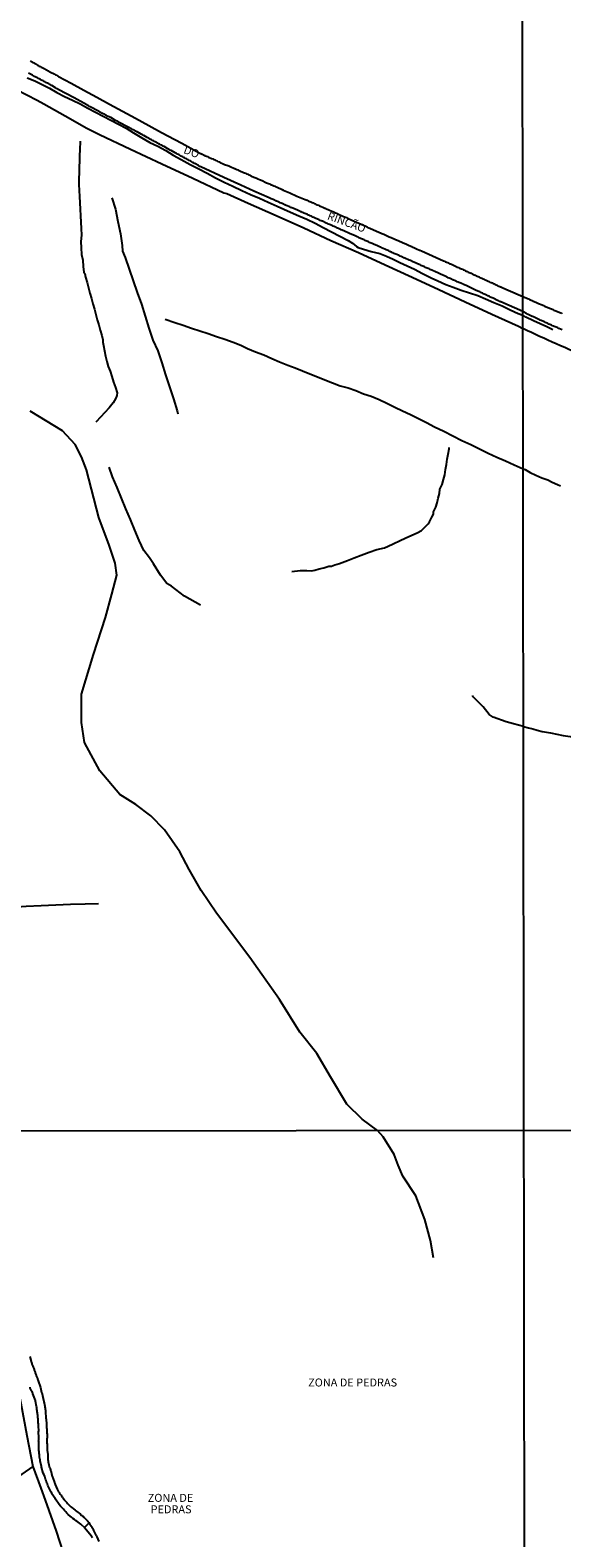
# Model space of a CAD drawing. Units: millimetres. Extents: x 185541 to 187954, y 1665972 to 1668746.
# Drawn here: x 185871 to 186038, y 1666399 to 1666871 of the extents above; entities that cross this region are included whole.
import ezdxf
from ezdxf.enums import TextEntityAlignment as Align

# ---------------------------------------------------------------- set-up
doc = ezdxf.new("R2010")
doc.units = ezdxf.units.MM
for name, color, linetype in [('V-LOTE', 10, 'Continuous'), ('V-NOME_DOS_LOGRADOUROS', 7, 'Continuous'), ('V-QUADRA', 6, 'Continuous'), ('V-REFERENCIA', 2, 'Continuous'), ('V-TALVEGUE', 7, 'Continuous'), ('V-TESTADA', 5, 'Continuous'), ('V-VALETA', 6, 'Continuous'), ('X-LIMITE_1000', 7, 'Continuous')]:
    doc.layers.add(name, color=color, linetype=linetype)
doc.styles.get("Standard").update_dxf_attribs({"font": 'txt.shx', "height": 5})

msp = doc.modelspace()

# ---------------------------------------------------------------- linework, layer by layer
at = {"layer": 'V-LOTE'}
for points in [[(185867.11, 1666852.16), (185873.59, 1666848.86), (185875.67, 1666847.7), (185883.98, 1666842.94), (185888.85, 1666840.12), (185893.06, 1666838.12), (185902.73, 1666833.49), (185912.48, 1666828.95), (185922.2, 1666824.41), (185931.87, 1666819.87), (185932.89, 1666819.65), (185939.51, 1666816.57), (185948.26, 1666812.78), (185956.87, 1666808.88), (185965.37, 1666804.95), (185973.98, 1666801.16), (185982.37, 1666797.31), (185990.73, 1666793.46), (185999.09, 1666789.64), (186007.37, 1666785.76), (186015.65, 1666781.91), (186024.01, 1666778.12), (186025.42, 1666777.44)], [(186042.27, 1666769.8), (186041.05, 1666770.32), (186039.8, 1666770.9), (186038.48, 1666771.46), (186037.16, 1666772.04), (186035.83, 1666772.62), (186034.5, 1666773.2), (186033.17, 1666773.78), (186031.89, 1666774.37), (186030.61, 1666774.96), (186029.34, 1666775.55), (186028.07, 1666776.14), (186026.8, 1666776.73), (186025.42, 1666777.44)], [(185856.51, 1666512.2), (185856.94, 1666509.16), (185858.12, 1666501.5), (185859.61, 1666491.62), (185861.18, 1666481.67), (185862.75, 1666471.72), (185864.48, 1666461.69), (185866.44, 1666451.58), (185868.4, 1666441.47), (185870.36, 1666431.36), (185872.21, 1666421.6), (185874.68, 1666414.9), (185876.1, 1666411.14), (185879.48, 1666401.42), (185882.66, 1666391.74), (185885.76, 1666382.1), (185887.06, 1666378.31)], [(185872.2, 1666421.67), (185866.33, 1666417.56), (185861.59, 1666414.13), (185856.93, 1666410.62), (185852.02, 1666407.05), (185847.6, 1666403.86), (185843.02, 1666400.59), (185838.44, 1666397.28), (185833.94, 1666393.95), (185829.36, 1666390.64), (185824.8, 1666387.31), (185820.2, 1666383.96), (185815.58, 1666380.59), (185810.96, 1666377.22), (185807.32, 1666374.6)]]:
    msp.add_lwpolyline(points, dxfattribs=at)
at = {"layer": 'V-QUADRA'}
for points in [[(185871.33, 1666861.08), (185871.68, 1666860.89), (185871.92, 1666860.75), (185872.24, 1666860.6), (185872.51, 1666860.45), (185872.83, 1666860.28), (185873.06, 1666860.13), (185873.32, 1666859.96), (185873.64, 1666859.79), (185873.95, 1666859.62), (185874.17, 1666859.47), (185874.5, 1666859.32), (185874.82, 1666859.13), (185875.1, 1666859.01), (185875.5, 1666858.81), (185876.65, 1666858.18), (185876.8, 1666858.12), (185877.05, 1666857.97), (185877.35, 1666857.82), (185877.73, 1666857.61), (185878.85, 1666857), (185878.96, 1666856.95), (185879.32, 1666856.78), (185879.66, 1666856.59), (185879.85, 1666856.48), (185879.89, 1666856.44), (185879.98, 1666856.44), (185880.17, 1666856.34), (185880.19, 1666856.26), (185884.16, 1666854.09), (185888.14, 1666851.92), (185892.18, 1666849.76), (185896.21, 1666847.59), (185900.24, 1666845.42), (185904.32, 1666843.19), (185908.48, 1666840.91), (185912.37, 1666838.75), (185916.55, 1666836.55), (185918.76, 1666835.34), (185923.46, 1666832.76), (185924.58, 1666832.18), (185924.73, 1666832.11), (185925.14, 1666831.9), (185925.41, 1666831.75), (185925.75, 1666831.58), (185925.79, 1666831.56), (185925.88, 1666831.52), (185926, 1666831.5), (185926.07, 1666831.48), (185926.15, 1666831.43), (185926.47, 1666831.3), (185926.81, 1666831.18), (185927.07, 1666831.03), (185927.36, 1666830.92), (185927.81, 1666830.73), (185928.09, 1666830.58), (185928.43, 1666830.46), (185928.8, 1666830.26), (185929.1, 1666830.12), (185929.4, 1666829.97), (185929.8, 1666829.8), (185930.08, 1666829.67), (185930.42, 1666829.52), (185930.72, 1666829.37), (185931.01, 1666829.25), (185931.48, 1666829.06), (185932.16, 1666828.74), (185933.11, 1666828.42), (185933.43, 1666828.27), (185933.9, 1666828.08), (185935.23, 1666827.47), (185935.34, 1666827.42), (185935.72, 1666827.25), (185936.02, 1666827.13), (185936.32, 1666826.98), (185936.61, 1666826.85), (185936.95, 1666826.72), (185937.33, 1666826.53), (185937.63, 1666826.38), (185938.03, 1666826.23), (185938.35, 1666826.09), (185938.65, 1666825.96), (185938.99, 1666825.79), (185939.39, 1666825.64), (185939.71, 1666825.49), (185940.01, 1666825.34), (185940.35, 1666825.2), (185940.81, 1666824.98), (185942.4, 1666824.29), (185942.55, 1666824.22), (185943.08, 1666823.99), (185943.36, 1666823.86), (185944.1, 1666823.54), (185944.23, 1666823.48), (185944.55, 1666823.33), (185944.84, 1666823.18), (185945.29, 1666822.99), (185945.56, 1666822.88), (185945.9, 1666822.74), (185946.2, 1666822.61), (185946.54, 1666822.46), (185946.84, 1666822.33), (185947.13, 1666822.2), (185947.54, 1666822.01), (185947.81, 1666821.91), (185948.15, 1666821.76), (185948.53, 1666821.61), (185948.83, 1666821.46), (185949.19, 1666821.34), (185949.47, 1666821.19), (185949.76, 1666821.06), (185950.1, 1666820.91), (185950.23, 1666820.87), (185950.29, 1666820.83), (185950.46, 1666820.76), (185950.47, 1666820.71), (185952.55, 1666819.83), (185954.75, 1666818.81), (185957.31, 1666817.75), (185957.61, 1666817.64), (185957.91, 1666817.52), (185958.22, 1666817.39), (185958.5, 1666817.24), (185958.8, 1666817.14), (185959.14, 1666816.99), (185959.54, 1666816.82), (185959.82, 1666816.69), (185960.11, 1666816.54), (185960.52, 1666816.37), (185960.79, 1666816.24), (185961.09, 1666816.14), (185961.49, 1666815.97), (185961.77, 1666815.82), (185962.07, 1666815.69), (185962.36, 1666815.57), (185962.83, 1666815.4), (185963.53, 1666815.06), (185963.64, 1666815.02), (185963.93, 1666814.87), (185964.21, 1666814.78), (185964.53, 1666814.61), (185964.95, 1666814.44), (185965.44, 1666814.19), (185965.63, 1666814.1), (185965.94, 1666813.97), (185966.22, 1666813.85), (185966.52, 1666813.74), (185966.82, 1666813.57), (185967.11, 1666813.45), (185967.41, 1666813.32), (185967.71, 1666813.19), (185968.01, 1666813.06), (185968.34, 1666812.89), (185968.64, 1666812.77), (185968.94, 1666812.64), (185969.34, 1666812.47), (185969.62, 1666812.34), (185969.91, 1666812.21), (185970.21, 1666812.09), (185970.53, 1666811.93), (185971.96, 1666811.32), (185976.32, 1666809.37), (185976.51, 1666809.29), (185976.74, 1666809.18), (185976.96, 1666809.05), (185977.27, 1666808.93), (185977.51, 1666808.8), (185977.72, 1666808.71), (185977.93, 1666808.63), (185978.23, 1666808.5), (185978.46, 1666808.4), (185978.7, 1666808.29), (185978.95, 1666808.18), (185979.2, 1666808.08), (185979.42, 1666807.95), (185979.67, 1666807.82), (185979.88, 1666807.74), (185980.14, 1666807.63), (185980.39, 1666807.51), (185980.6, 1666807.42), (185980.86, 1666807.31), (185981.11, 1666807.21), (185981.33, 1666807.1), (185981.58, 1666807.02), (185981.92, 1666806.87), (185983.17, 1666806.26), (185983.36, 1666806.21), (185983.62, 1666806.11), (185983.87, 1666806), (185984.21, 1666805.87), (185985.33, 1666805.37), (185985.4, 1666805.34), (185985.61, 1666805.26), (185985.86, 1666805.13), (185986.14, 1666805.02), (185986.37, 1666804.9), (185986.63, 1666804.79), (185986.84, 1666804.68), (185987.05, 1666804.6), (185987.31, 1666804.49), (185987.52, 1666804.41), (185987.73, 1666804.3), (185987.99, 1666804.22), (185988.26, 1666804.09), (185988.49, 1666803.96), (185988.75, 1666803.86), (185988.96, 1666803.75), (185989.17, 1666803.67), (185989.43, 1666803.57), (185989.64, 1666803.47), (185989.89, 1666803.34), (185990.15, 1666803.23), (185990.36, 1666803.15), (185990.63, 1666803.04), (185990.83, 1666802.93), (185991.04, 1666802.83), (185991.29, 1666802.72), (185991.55, 1666802.62), (185991.76, 1666802.51), (185992.12, 1666802.34), (185993.1, 1666801.92), (185993.2, 1666801.87), (185993.71, 1666801.67), (186000.59, 1666798.58), (186000.88, 1666798.45), (186001.17, 1666798.32), (186001.52, 1666798.17), (186001.93, 1666798.01), (186002.64, 1666797.67), (186002.75, 1666797.62), (186003.05, 1666797.52), (186003.49, 1666797.32), (186004.32, 1666796.95), (186004.57, 1666796.86), (186004.72, 1666796.65), (186004.95, 1666796.6), (186005.31, 1666796.48), (186005.59, 1666796.34), (186005.89, 1666796.19), (186006.18, 1666796.06), (186006.48, 1666795.94), (186006.78, 1666795.81), (186007.18, 1666795.62), (186007.42, 1666795.49), (186007.71, 1666795.36), (186008.01, 1666795.24), (186008.31, 1666795.09), (186008.6, 1666794.96), (186008.9, 1666794.83), (186009.2, 1666794.71), (186009.49, 1666794.56), (186009.79, 1666794.41), (186010.19, 1666794.22), (186010.47, 1666794.09), (186010.78, 1666793.94), (186011.11, 1666793.79), (186011.74, 1666793.6), (186011.97, 1666793.39), (186012.21, 1666793.28), (186012.51, 1666793.16), (186012.8, 1666793.03), (186013.14, 1666792.86), (186013.52, 1666792.68), (186013.95, 1666792.52), (186014.12, 1666792.46), (186014.56, 1666792.22), (186014.82, 1666792.09), (186015.09, 1666791.96), (186015.5, 1666791.79), (186015.77, 1666791.66), (186016.15, 1666791.49), (186016.41, 1666791.35), (186016.71, 1666791.22), (186017, 1666791.09), (186017.32, 1666790.96), (186017.55, 1666790.81), (186017.85, 1666790.71), (186018.15, 1666790.58), (186018.31, 1666790.5), (186018.44, 1666790.43), (186018.57, 1666790.41), (186018.69, 1666790.33), (186018.74, 1666790.31), (186018.87, 1666790.29), (186018.91, 1666790.24), (186018.95, 1666790.22), (186018.97, 1666790.18), (186019.08, 1666790.18), (186019.09, 1666790.14), (186020.76, 1666789.39), (186025.41, 1666787.41), (186025.82, 1666787.24), (186025.88, 1666787.23), (186025.94, 1666787.2), (186025.98, 1666787.18), (186026.02, 1666787.16), (186026.11, 1666787.12), (186026.37, 1666787.01), (186026.63, 1666786.88), (186026.88, 1666786.78), (186027.18, 1666786.65), (186027.44, 1666786.52), (186027.74, 1666786.37), (186027.99, 1666786.29), (186028.25, 1666786.2), (186028.5, 1666786.06), (186028.65, 1666785.98), (186029.44, 1666785.64), (186029.83, 1666785.49), (186030.08, 1666785.38), (186030.32, 1666785.28), (186031.45, 1666784.78), (186031.88, 1666784.61), (186032.18, 1666784.46), (186032.43, 1666784.35), (186032.69, 1666784.23), (186032.95, 1666784.12), (186033.2, 1666784.01), (186033.5, 1666783.88), (186033.76, 1666783.8), (186034.06, 1666783.65), (186034.31, 1666783.54), (186034.57, 1666783.43), (186034.82, 1666783.32), (186035.08, 1666783.19), (186035.38, 1666783.06), (186035.64, 1666782.98), (186035.94, 1666782.87), (186036.19, 1666782.76), (186036.45, 1666782.66), (186036.7, 1666782.53), (186036.96, 1666782.42), (186037.26, 1666782.29), (186037.52, 1666782.19), (186037.58, 1666782.15)], [(186037.71, 1666777.02), (186036.66, 1666777.44), (186036.36, 1666777.61), (186036.06, 1666777.72), (186035.76, 1666777.83), (186035.53, 1666777.91), (186035.17, 1666778.06), (186034.91, 1666778.16), (186034.65, 1666778.29), (186034.36, 1666778.42), (186034.1, 1666778.55), (186033.8, 1666778.69), (186033.54, 1666778.82), (186033.24, 1666778.94), (186032.99, 1666779.07), (186032.69, 1666779.2), (186032.43, 1666779.33), (186032.13, 1666779.46), (186031.88, 1666779.58), (186031.62, 1666779.69), (186031.32, 1666779.82), (186031.07, 1666779.93), (186030.77, 1666780.08), (186030.51, 1666780.19), (186030.21, 1666780.32), (186030.19, 1666780.32), (186029.36, 1666780.75), (186028.93, 1666780.94), (186028.68, 1666781.07), (186028.42, 1666781.15), (186028.31, 1666781.2), (186027.2, 1666781.73), (186026.8, 1666781.95), (186026.56, 1666782.08), (186026.24, 1666782.25), (186025.98, 1666782.38), (186025.42, 1666782.69), (186018.46, 1666785.78), (186018.44, 1666785.8), (186018.19, 1666785.88), (186017.89, 1666786.05), (186017.47, 1666786.22), (186016.05, 1666786.91), (186015.81, 1666787.02), (186015.52, 1666787.14), (186015.26, 1666787.27), (186014.97, 1666787.42), (186014.71, 1666787.53), (186014.41, 1666787.67), (186014.12, 1666787.82), (186013.86, 1666787.93), (186013.57, 1666788.08), (186013.31, 1666788.18), (186013.01, 1666788.31), (186012.72, 1666788.48), (186012.46, 1666788.59), (186012.17, 1666788.71), (186011.91, 1666788.84), (186011.66, 1666788.95), (186011.36, 1666789.07), (186011.11, 1666789.2), (186010.81, 1666789.35), (186010.55, 1666789.45), (186010.13, 1666789.67), (186008.67, 1666790.35), (186008.52, 1666790.43), (186008.26, 1666790.54), (186007.88, 1666790.73), (186006.59, 1666791.28), (186006.52, 1666791.32), (186006.27, 1666791.45), (186005.97, 1666791.58), (186005.68, 1666791.7), (186005.42, 1666791.81), (186005.12, 1666791.96), (186004.87, 1666792.06), (186004.57, 1666792.21), (186004.28, 1666792.34), (186004.02, 1666792.47), (186003.72, 1666792.57), (186003.47, 1666792.68), (186003.17, 1666792.85), (186002.88, 1666792.98), (186002.62, 1666793.08), (186002.32, 1666793.21), (186002.07, 1666793.31), (186001.77, 1666793.46), (186001.48, 1666793.59), (186001.05, 1666793.78), (185999.67, 1666794.42), (185999.4, 1666794.55), (185998.97, 1666794.74), (185997.9, 1666795.23), (185997.55, 1666795.33), (185997.45, 1666795.39), (185997.19, 1666795.54), (185996.89, 1666795.65), (185996.6, 1666795.8), (185996.34, 1666795.9), (185996.05, 1666796.05), (185995.79, 1666796.16), (185995.49, 1666796.28), (185995.2, 1666796.41), (185994.94, 1666796.52), (185994.65, 1666796.67), (185994.39, 1666796.77), (185994.09, 1666796.9), (185993.8, 1666797.03), (185993.54, 1666797.13), (185993.25, 1666797.28), (185992.99, 1666797.41), (185992.74, 1666797.54), (185992.44, 1666797.66), (185992.02, 1666797.81), (185990.83, 1666798.37), (185990.68, 1666798.43), (185990.49, 1666798.53), (185990.23, 1666798.64), (185989.83, 1666798.79), (185988.47, 1666799.43), (185988.45, 1666799.45), (185988.16, 1666799.57), (185987.9, 1666799.68), (185987.6, 1666799.81), (185987.35, 1666799.91), (185987.05, 1666800.04), (185986.76, 1666800.21), (185986.5, 1666800.31), (185986.2, 1666800.42), (185985.95, 1666800.55), (185985.7, 1666800.65), (185985.4, 1666800.78), (185985.14, 1666800.89), (185984.85, 1666801.04), (185984.59, 1666801.12), (185984.34, 1666801.27), (185984.04, 1666801.42), (185983.79, 1666801.54), (185983.49, 1666801.67), (185983.23, 1666801.78), (185982.98, 1666801.88), (185982.68, 1666802.03), (185982.26, 1666802.2), (185981.21, 1666802.69), (185981.01, 1666802.82), (185980.9, 1666802.84), (185980.6, 1666802.94), (185980.35, 1666803.05), (185979.93, 1666803.24), (185978.67, 1666803.8), (185978.53, 1666803.86), (185978.27, 1666803.96), (185977.97, 1666804.11), (185977.68, 1666804.24), (185977.42, 1666804.34), (185977.13, 1666804.47), (185976.87, 1666804.6), (185976.57, 1666804.73), (185976.28, 1666804.85), (185976.02, 1666804.96), (185975.73, 1666805.11), (185975.47, 1666805.24), (185975.22, 1666805.34), (185974.92, 1666805.47), (185974.67, 1666805.57), (185974.37, 1666805.7), (185974.11, 1666805.81), (185973.86, 1666805.94), (185973.6, 1666806.06), (185973.35, 1666806.17), (185972.93, 1666806.38), (185971.67, 1666806.94), (185971.44, 1666807.04), (185971.19, 1666807.14), (185970.8, 1666807.31), (185969.81, 1666807.74), (185969.66, 1666807.82), (185969.4, 1666807.95), (185969.15, 1666808.06), (185968.85, 1666808.18), (185968.56, 1666808.31), (185968.3, 1666808.44), (185968.01, 1666808.57), (185967.75, 1666808.69), (185967.45, 1666808.82), (185967.16, 1666808.95), (185966.9, 1666809.08), (185966.61, 1666809.2), (185966.35, 1666809.33), (185966.05, 1666809.46), (185965.76, 1666809.58), (185965.5, 1666809.71), (185965.21, 1666809.84), (185964.95, 1666809.97), (185964.65, 1666810.09), (185964.36, 1666810.22), (185963.93, 1666810.39), (185962.72, 1666810.99), (185962.62, 1666811.03), (185962.32, 1666811.13), (185962.07, 1666811.24), (185961.68, 1666811.41), (185960.47, 1666811.96), (185960.28, 1666812.05), (185960.03, 1666812.15), (185959.73, 1666812.26), (185959.44, 1666812.43), (185959.18, 1666812.53), (185958.88, 1666812.66), (185958.63, 1666812.81), (185958.38, 1666812.89), (185958.08, 1666813.06), (185957.82, 1666813.15), (185957.53, 1666813.3), (185957.27, 1666813.4), (185957.02, 1666813.53), (185956.72, 1666813.64), (185956.47, 1666813.74), (185956.17, 1666813.87), (185955.91, 1666813.95), (185955.66, 1666814.06), (185955.36, 1666814.23), (185954.94, 1666814.4), (185953.47, 1666815.06), (185953.45, 1666815.08), (185953.16, 1666815.18), (185952.9, 1666815.29), (185952.5, 1666815.46), (185951.44, 1666815.93), (185951.21, 1666816.03), (185950.95, 1666816.14), (185950.65, 1666816.27), (185950.36, 1666816.39), (185950.1, 1666816.5), (185949.81, 1666816.63), (185949.55, 1666816.75), (185949.25, 1666816.88), (185948.96, 1666817.01), (185948.7, 1666817.11), (185948.41, 1666817.26), (185948.15, 1666817.37), (185947.85, 1666817.5), (185947.56, 1666817.62), (185947.3, 1666817.73), (185947.01, 1666817.86), (185946.75, 1666817.98), (185946.45, 1666818.11), (185946.35, 1666818.15), (185946.3, 1666818.17), (185946.24, 1666818.2), (185946.13, 1666818.24), (185946.13, 1666818.28), (185941.3, 1666820.39), (185937.21, 1666822.19), (185931.87, 1666824.59), (185924.67, 1666828), (185924.44, 1666828.12), (185924.01, 1666828.36), (185922.85, 1666829.02), (185922.74, 1666829.06), (185922.44, 1666829.23), (185922.19, 1666829.37), (185921.89, 1666829.52), (185921.6, 1666829.69), (185921.34, 1666829.82), (185921.04, 1666829.99), (185920.79, 1666830.12), (185920.49, 1666830.29), (185920.2, 1666830.46), (185919.94, 1666830.58), (185919.64, 1666830.75), (185919.39, 1666830.88), (185919.09, 1666831.05), (185918.8, 1666831.22), (185918.54, 1666831.35), (185918.24, 1666831.52), (185917.99, 1666831.69), (185917.69, 1666831.81), (185917.4, 1666831.98), (185917.14, 1666832.11), (185916.71, 1666832.34), (185915.46, 1666833.07), (185915.15, 1666833.21), (185914.85, 1666833.38), (185914.42, 1666833.62), (185913.3, 1666834.28), (185913.2, 1666834.32), (185912.94, 1666834.44), (185912.64, 1666834.59), (185912.39, 1666834.74), (185912.14, 1666834.87), (185911.84, 1666835.04), (185911.58, 1666835.17), (185911.29, 1666835.33), (185911.03, 1666835.48), (185910.78, 1666835.63), (185910.48, 1666835.76), (185910.23, 1666835.93), (185909.93, 1666836.06), (185909.59, 1666836.25), (185909.27, 1666836.44), (185908.93, 1666836.61), (185908.59, 1666836.78), (185908.32, 1666836.95), (185907.89, 1666837.16), (185906.85, 1666837.76), (185906.75, 1666837.8), (185906.45, 1666837.96), (185906.03, 1666838.2), (185904.86, 1666838.86), (185904.71, 1666838.94), (185904.41, 1666839.11), (185904.12, 1666839.24), (185903.86, 1666839.41), (185903.57, 1666839.53), (185903.31, 1666839.68), (185903.06, 1666839.83), (185902.76, 1666840), (185902.51, 1666840.13), (185902.4, 1666840.17), (185902.33, 1666840.21), (185902.25, 1666840.26), (185902.19, 1666840.28), (185898.75, 1666842.08), (185898.73, 1666842.1), (185898, 1666842.47), (185896.54, 1666843.34), (185896.23, 1666843.48), (185896.01, 1666843.58), (185895.74, 1666843.71), (185895.48, 1666843.86), (185895.21, 1666844.01), (185894.95, 1666844.14), (185894.68, 1666844.29), (185894.45, 1666844.41), (185894.19, 1666844.54), (185893.94, 1666844.67), (185893.72, 1666844.79), (185893.44, 1666844.94), (185893.19, 1666845.09), (185893.09, 1666845.15), (185893.02, 1666845.18), (185892.94, 1666845.22), (185892.94, 1666845.27), (185889.93, 1666846.88), (185889.59, 1666847.04), (185889.35, 1666847.17), (185889.22, 1666847.28), (185889.14, 1666847.3), (185889.1, 1666847.32), (185889.08, 1666847.31), (185885.09, 1666849.5), (185880.17, 1666852.18), (185880.06, 1666852.24), (185879.85, 1666852.35), (185879.64, 1666852.47), (185879.28, 1666852.66), (185878.09, 1666853.35), (185877.94, 1666853.41), (185877.69, 1666853.58), (185877.43, 1666853.72), (185877.16, 1666853.87), (185876.97, 1666854), (185876.76, 1666854.09), (185876.46, 1666854.23), (185876.18, 1666854.38), (185875.9, 1666854.53), (185875.67, 1666854.66), (185875.42, 1666854.81), (185875.14, 1666854.93), (185874.89, 1666855.08), (185874.63, 1666855.23), (185874.42, 1666855.36), (185874.14, 1666855.46), (185873.89, 1666855.61), (185873.61, 1666855.76), (185873.34, 1666855.91), (185873.11, 1666856.04), (185872.89, 1666856.14), (185872.68, 1666856.25), (185872.43, 1666856.38), (185872.05, 1666856.59), (185870.88, 1666857.21)], [(185871.23, 1666456.09), (185871.68, 1666454.5), (185871.7, 1666454.39), (185871.78, 1666454.14), (185871.85, 1666453.89), (185871.93, 1666453.67), (185872.02, 1666453.42), (185872.08, 1666453.21), (185872.17, 1666452.99), (185872.29, 1666452.74), (185872.4, 1666452.49), (185872.46, 1666452.27), (185872.57, 1666452.02), (185872.65, 1666451.81), (185872.72, 1666451.59), (185872.8, 1666451.34), (185872.89, 1666451.13), (185872.95, 1666450.92), (185873.06, 1666450.66), (185873.1, 1666450.45), (185873.19, 1666450.24), (185873.27, 1666449.98), (185873.35, 1666449.77), (185873.44, 1666449.56), (185873.52, 1666449.35), (185873.61, 1666449.13), (185873.69, 1666448.92), (185873.76, 1666448.71), (185873.84, 1666448.45), (185873.99, 1666448.16), (185874.44, 1666446.69), (185874.48, 1666446.61), (185874.59, 1666446.33), (185874.95, 1666444.83), (185875.01, 1666444.59), (185875.09, 1666444.34), (185875.14, 1666444.13), (185875.22, 1666443.91), (185875.26, 1666443.66), (185875.35, 1666443.41), (185875.37, 1666443.19), (185875.43, 1666442.94), (185875.48, 1666442.73), (185875.52, 1666442.51), (185875.58, 1666442.26), (185875.63, 1666442.05), (185875.65, 1666441.84), (185875.71, 1666441.58), (185875.75, 1666441.33), (185875.82, 1666441.11), (185875.86, 1666440.86), (185875.9, 1666440.65), (185875.94, 1666440.44), (185875.99, 1666440.18), (185876.01, 1666439.93), (185876.03, 1666439.71), (185876.07, 1666439.46), (185876.11, 1666439.25), (185876.14, 1666439.03), (185876.14, 1666438.78), (185876.16, 1666438.48), (185876.26, 1666437.15), (185876.26, 1666436.96), (185876.28, 1666436.7), (185876.32, 1666436.4), (185876.43, 1666434.9), (185876.43, 1666434.83), (185876.45, 1666434.58), (185876.47, 1666434.37), (185876.49, 1666434.16), (185876.52, 1666433.9), (185876.52, 1666433.65), (185876.54, 1666433.43), (185876.54, 1666433.18), (185876.58, 1666432.97), (185876.58, 1666432.76), (185876.58, 1666432.5), (185876.62, 1666432.25), (185876.62, 1666432.03), (185876.64, 1666431.78), (185876.64, 1666431.57), (185876.64, 1666431.35), (185876.64, 1666431.1), (185876.64, 1666430.85), (185876.64, 1666430.63), (185876.62, 1666430.38), (185876.62, 1666430.17), (185876.62, 1666429.95), (185876.62, 1666429.7), (185876.62, 1666429.45), (185876.62, 1666429.23), (185876.62, 1666428.98), (185876.64, 1666428.64), (185876.65, 1666427.39), (185876.66, 1666427.28), (185876.66, 1666427.07), (185876.71, 1666426.73), (185876.9, 1666425.43), (185876.88, 1666425.33), (185876.88, 1666425.08), (185876.88, 1666424.82), (185876.85, 1666424.57), (185876.88, 1666424.35), (185876.88, 1666424.1), (185876.9, 1666423.89), (185876.92, 1666423.67), (185876.96, 1666423.42), (185877, 1666423.17), (185877, 1666422.95), (185877.05, 1666422.7), (185877.09, 1666422.49), (185877.15, 1666422.27), (185877.19, 1666422.02), (185877.22, 1666421.96), (185877.26, 1666421.83), (185877.3, 1666421.77), (185877.34, 1666421.55), (185877.45, 1666421.3), (185877.58, 1666421.09), (185877.64, 1666420.87), (185877.75, 1666420.62), (185877.77, 1666420.41), (185877.85, 1666420.2), (185877.91, 1666419.94), (185877.96, 1666419.73), (185878, 1666419.52), (185878.06, 1666419.26), (185878.13, 1666419.05), (185878.19, 1666418.84), (185878.25, 1666418.63), (185878.34, 1666418.35), (185878.43, 1666418.07), (185878.94, 1666416.65), (185878.98, 1666416.5), (185879.06, 1666416.29), (185879.15, 1666415.99), (185879.76, 1666414.61), (185879.87, 1666414.38), (185879.99, 1666414.17), (185880.12, 1666413.96), (185880.25, 1666413.75), (185880.38, 1666413.53), (185880.5, 1666413.32), (185880.72, 1666413.04), (185880.86, 1666412.85), (185881.01, 1666412.64), (185881.16, 1666412.43), (185881.35, 1666412.18), (185881.5, 1666411.96), (185881.65, 1666411.75), (185881.86, 1666411.47), (185882.01, 1666411.28), (185882.24, 1666411.01), (185882.44, 1666410.78), (185882.62, 1666410.56), (185882.79, 1666410.35), (185883.05, 1666410.07), (185883.3, 1666409.82), (185883.52, 1666409.59), (185883.73, 1666409.39), (185883.92, 1666409.2), (185884.11, 1666409.01), (185884.37, 1666408.8), (185885.45, 1666408), (185885.66, 1666407.8), (185885.98, 1666407.55), (185887.1, 1666406.72), (185887.12, 1666406.7), (185887.36, 1666406.47), (185887.61, 1666406.28), (185887.76, 1666406.15), (185888.02, 1666405.98), (185888.27, 1666405.75), (185888.46, 1666405.53), (185888.67, 1666405.32), (185888.86, 1666405.13), (185889.12, 1666404.86), (185889.29, 1666404.67), (185889.84, 1666403.99), (185888.37, 1666402.62), (185887.38, 1666403.46), (185887.19, 1666403.64), (185885.96, 1666404.56), (185885.77, 1666404.7), (185885.24, 1666405.04), (185884.73, 1666405.42), (185884.24, 1666405.83), (185883.84, 1666406.15), (185883.26, 1666406.68), (185882.86, 1666407.08), (185882.52, 1666407.47), (185882.12, 1666407.89), (185881.76, 1666408.27), (185881.25, 1666408.8), (185880.89, 1666409.21), (185880.46, 1666409.82), (185879.26, 1666411.39), (185879.13, 1666411.67), (185878.19, 1666413.09), (185878.11, 1666413.28), (185877.94, 1666413.66), (185877.7, 1666414.09), (185877.51, 1666414.47), (185877.3, 1666414.89), (185877.11, 1666415.27), (185876.94, 1666415.66), (185876.79, 1666416.08), (185876.62, 1666416.46), (185876.47, 1666416.89), (185876.34, 1666417.27), (185876.18, 1666417.69), (185876.03, 1666418.12), (185875.9, 1666418.5), (185875.71, 1666419.03), (185875.48, 1666419.6), (185874.95, 1666421.4), (185874.9, 1666421.64), (185874.53, 1666423.4), (185874.44, 1666423.72), (185874.35, 1666424.1), (185874.31, 1666424.52), (185874.27, 1666424.91), (185874.25, 1666425.26), (185874.29, 1666425.35), (185874.23, 1666425.73), (185874.16, 1666425.92), (185874.16, 1666426.18), (185874.14, 1666426.39), (185874.12, 1666426.65), (185874.1, 1666426.9), (185874.1, 1666427.11), (185874.08, 1666427.32), (185874.06, 1666427.58), (185874.03, 1666427.79), (185874.03, 1666428.05), (185874.03, 1666428.3), (185874.03, 1666428.51), (185874.03, 1666428.72), (185874.03, 1666428.98), (185874.03, 1666429.19), (185874.03, 1666429.45), (185874.01, 1666429.7), (185874.03, 1666429.91), (185874.03, 1666430.12), (185874.03, 1666430.38), (185874.03, 1666430.72), (185873.97, 1666432.48), (185873.99, 1666432.5), (185874.03, 1666432.84), (185873.97, 1666434.22), (185873.97, 1666434.33), (185873.95, 1666434.58), (185873.95, 1666434.79), (185873.95, 1666435), (185873.91, 1666435.26), (185873.88, 1666435.47), (185873.86, 1666435.73), (185873.84, 1666435.98), (185873.84, 1666436.19), (185873.82, 1666436.4), (185873.82, 1666436.66), (185873.78, 1666436.87), (185873.76, 1666437.13), (185873.74, 1666437.38), (185873.72, 1666437.59), (185873.72, 1666437.8), (185873.69, 1666438.06), (185873.65, 1666438.27), (185873.63, 1666438.48), (185873.59, 1666438.74), (185873.57, 1666438.95), (185873.52, 1666439.16), (185873.48, 1666439.42), (185873.46, 1666439.63), (185873.44, 1666439.84), (185873.4, 1666440.1), (185873.35, 1666440.44), (185873.08, 1666442.03), (185873.06, 1666442.17), (185873.02, 1666442.34), (185872.97, 1666442.45), (185872.87, 1666442.77), (185872.23, 1666444.4), (185872.17, 1666444.55), (185872.06, 1666444.81), (185871.95, 1666445.06), (185871.83, 1666445.27), (185871.72, 1666445.48), (185871.59, 1666445.74), (185871.51, 1666445.95), (185871.4, 1666446.16), (185871.32, 1666446.42)]]:
    msp.add_lwpolyline(points, dxfattribs=at)
at = {"layer": 'V-REFERENCIA'}
for points in [[(185888.37, 1666402.62), (185890.03, 1666400.55), (185890.28, 1666400.17), (185890.52, 1666399.74), (185890.77, 1666399.32)], [(185892.96, 1666398.24), (185892.28, 1666399.7), (185892.09, 1666400.04), (185892.01, 1666400.23), (185891.3, 1666401.65), (185891.13, 1666401.99), (185891.01, 1666402.2), (185890.88, 1666402.42), (185890.71, 1666402.67), (185890.56, 1666402.88), (185890.43, 1666403.1), (185890.26, 1666403.35), (185890.14, 1666403.56), (185890.01, 1666403.77), (185889.84, 1666403.99), (185889.84, 1666403.99), (185889.84, 1666403.99)]]:
    msp.add_lwpolyline(points, dxfattribs=at)
at = {"layer": 'V-TALVEGUE'}
msp.add_lwpolyline([(185997.44, 1666486.91), (185996.51, 1666492.27), (185994.76, 1666498.86), (185991.9, 1666506.31), (185987.91, 1666512.4), (185986.42, 1666515.9), (185985.13, 1666519.17), (185981.67, 1666524.74), (185979.99, 1666526.66), (185975.1, 1666530.25), (185970.4, 1666534.9), (185965.22, 1666543.45), (185960.98, 1666550.79), (185955.71, 1666557.47), (185949.33, 1666567.61), (185940.07, 1666580.73), (185929.66, 1666594.64), (185924.77, 1666601.71), (185921.02, 1666608.31), (185918.1, 1666613.78), (185913.33, 1666620.74), (185909.11, 1666625.04), (185904.41, 1666628.61), (185899.39, 1666631.73), (185893.11, 1666639.15), (185888.4, 1666647.98), (185887.4, 1666654.24), (185887.43, 1666663.06), (185891.12, 1666675.49), (185894.95, 1666687.09), (185896.88, 1666694.35), (185898.47, 1666700.33), (185897.96, 1666704.11), (185896.09, 1666709.71), (185892.87, 1666718.36), (185888.99, 1666733.25), (185887.46, 1666737.32), (185885.4, 1666741.2), (185881.45, 1666745.44), (185871.32, 1666751.57)], dxfattribs=at)
at = {"layer": 'V-TESTADA'}
for points in [[(185867.11, 1666852.16), (185873.59, 1666848.86), (185875.67, 1666847.7), (185883.98, 1666842.94), (185888.85, 1666840.12), (185893.06, 1666838.12), (185902.73, 1666833.49), (185912.48, 1666828.95), (185922.2, 1666824.41), (185931.87, 1666819.87), (185932.89, 1666819.65), (185939.51, 1666816.57), (185948.26, 1666812.78), (185956.87, 1666808.88), (185965.37, 1666804.95), (185973.98, 1666801.16), (185982.37, 1666797.31), (185990.73, 1666793.46), (185999.09, 1666789.64), (186007.37, 1666785.76), (186015.65, 1666781.91), (186024.01, 1666778.12), (186025.42, 1666777.44)], [(186042.27, 1666769.8), (186041.05, 1666770.32), (186039.8, 1666770.9), (186038.48, 1666771.46), (186037.16, 1666772.04), (186035.83, 1666772.62), (186034.5, 1666773.2), (186033.17, 1666773.78), (186031.89, 1666774.37), (186030.61, 1666774.96), (186029.34, 1666775.55), (186028.07, 1666776.14), (186026.8, 1666776.73), (186025.42, 1666777.44)], [(185856.51, 1666512.2), (185856.94, 1666509.16), (185858.12, 1666501.5), (185859.61, 1666491.62), (185861.18, 1666481.67), (185862.75, 1666471.72), (185864.48, 1666461.69), (185866.44, 1666451.58), (185868.4, 1666441.47), (185870.36, 1666431.36), (185872.21, 1666421.6), (185874.68, 1666414.9), (185876.1, 1666411.14), (185879.48, 1666401.42), (185882.66, 1666391.74), (185885.76, 1666382.1), (185887.06, 1666378.31)]]:
    msp.add_lwpolyline(points, dxfattribs=at)
at = {"layer": 'V-VALETA'}
for points in [[(185870.41, 1666855.84), (185872.82, 1666854.83), (185875.08, 1666853.76), (185877.39, 1666852.52), (185879.74, 1666851.22), (185882.1, 1666849.93), (185884.65, 1666848.83), (185887.02, 1666847.62), (185889.35, 1666846.29), (185891.76, 1666845.05), (185894.16, 1666843.8), (185896.56, 1666842.55), (185898.96, 1666841.3), (185901.34, 1666840.04), (185903.67, 1666838.55), (185906.23, 1666837.07), (185908.75, 1666835.6), (185911.26, 1666834.4), (185913.75, 1666833.07), (185916.03, 1666831.61), (185918.52, 1666830.28), (185921.35, 1666828.75), (185924.12, 1666827.35), (185926.72, 1666825.95), (185929.35, 1666824.58), (185932.05, 1666823.21), (185934.75, 1666821.88), (185937.49, 1666820.6)], [(185886.97, 1666835.99), (185886.88, 1666833.32), (185886.77, 1666831.54), (185886.74, 1666829.76), (185886.73, 1666827.96), (185886.68, 1666826.13), (185886.62, 1666824.29), (185886.61, 1666822.45), (185886.64, 1666820.58), (185886.79, 1666818.66), (185886.92, 1666816.68), (185887.02, 1666814.7), (185887.1, 1666812.7), (185887.18, 1666810.69), (185887.26, 1666808.68), (185887.38, 1666806.65), (185887.21, 1666804.6), (185887.27, 1666802.67), (185887.46, 1666800.59), (185887.8, 1666798.8), (185887.96, 1666796.82), (185888.17, 1666795.01), (185888.43, 1666794.66), (185888.67, 1666793.43), (185889.17, 1666791.83), (185889.61, 1666790.16), (185890.03, 1666788.49), (185890.53, 1666786.84), (185891, 1666785.17), (185891.44, 1666783.49), (185891.88, 1666781.82), (185892.32, 1666780.17), (185892.8, 1666778.53), (185893.27, 1666776.88), (185893.75, 1666775.23), (185894.08, 1666773.93)], [(185896.92, 1666818.26), (185898.04, 1666814.71), (185898.78, 1666810.85), (185899.56, 1666807.07), (185900.13, 1666803.36), (185900.25, 1666801.62), (185901.1, 1666799.58), (185902.27, 1666795.95), (185903.57, 1666792.32), (185904.85, 1666788.67), (185906.13, 1666785), (185907.35, 1666781.3), (185908.45, 1666777.52), (185909.67, 1666773.74), (185911.31, 1666770.46), (185912.49, 1666766.74), (185913.67, 1666762.97), (185914.96, 1666759.23), (185916.13, 1666755.44), (185917.3, 1666751.65), (185917.49, 1666750.71)], [(185937.49, 1666820.6), (185940.23, 1666819.32), (185943.04, 1666818.14), (185945.8, 1666816.92), (185948.58, 1666815.7), (185952.72, 1666813.83), (185955.3, 1666812.69), (185957.88, 1666811.56), (185960.46, 1666810.39), (185963.01, 1666809.02), (185965.56, 1666807.63), (185968.18, 1666806.29), (185970.81, 1666804.94), (185972.11, 1666804.08), (185973.35, 1666803.08), (185973.92, 1666802.74), (185975.52, 1666802.28), (185978.01, 1666801.51), (185980.69, 1666800.88), (185982.78, 1666800.08), (185984.86, 1666799.1), (185986.96, 1666798.03), (185989.26, 1666796.99), (185991.56, 1666795.94), (185994.04, 1666794.65), (185996.72, 1666793.28), (185998.84, 1666792.37), (186001.32, 1666791.2), (186003.63, 1666790.32), (186006.14, 1666789.43), (186008.73, 1666788.58), (186011.32, 1666787.73), (186013.69, 1666786.73), (186016.33, 1666785.59), (186018.96, 1666784.48), (186021.39, 1666783.26), (186023.88, 1666782.16), (186025.42, 1666781.56)], [(185913.54, 1666780.31), (185916.58, 1666779.29), (185919.19, 1666778.44), (185921.8, 1666777.58), (185924.41, 1666776.72), (185927.02, 1666775.86), (185929.61, 1666774.94), (185932.2, 1666774.07), (185934.79, 1666773.2), (185937.26, 1666772.23), (185939.31, 1666771.21), (185941.81, 1666770.13), (185944.44, 1666769.22), (185946.86, 1666768.09), (185949.36, 1666767.04), (185951.89, 1666766.01), (185954.21, 1666765.16), (185956.52, 1666764.21), (185958.83, 1666763.25), (185961.14, 1666762.29), (185963.45, 1666761.33), (185965.87, 1666760.4), (185968.31, 1666759.48), (185970.79, 1666758.92), (185973.2, 1666758.08), (185975.54, 1666757.05), (185978.01, 1666756.31), (185980.47, 1666755.23), (185982.91, 1666754.1), (185985.34, 1666752.88), (185987.8, 1666751.69), (185990.27, 1666750.5), (185992.74, 1666749.31), (185995.29, 1666748), (185997.79, 1666746.71), (186000.68, 1666745.29), (186003.48, 1666743.87), (186006.28, 1666742.46), (186009.11, 1666741.11), (186011.8, 1666739.8), (186014.49, 1666738.5), (186017.21, 1666737.21), (186019.95, 1666736.02), (186022.68, 1666734.79), (186025.48, 1666733.55)], [(186034.71, 1666777.01), (186032.89, 1666777.96), (186030.79, 1666778.89), (186028.69, 1666779.86), (186026.35, 1666780.96), (186025.42, 1666781.56)], [(185894.08, 1666773.93), (185894.04, 1666773.19), (185894.27, 1666772.08), (185894.6, 1666770.45), (185894.93, 1666768.77), (185895.35, 1666767.11), (185895.73, 1666765.55), (185896.38, 1666764.1), (185896.91, 1666762.39), (185897.42, 1666760.67), (185898.01, 1666758.96), (185898.61, 1666757.36), (185898.46, 1666756.44), (185898.15, 1666755.68), (185897.33, 1666754.14), (185896.07, 1666752.63), (185894.74, 1666751.12), (185893.38, 1666749.68), (185891.96, 1666748.24), (185891.85, 1666748.17)], [(185953.18, 1666701.48), (185955.81, 1666701.74), (185957.89, 1666701.78), (185959.27, 1666701.7), (185960.31, 1666701.88), (185961.75, 1666702.26), (185963.15, 1666702.58), (185964.73, 1666703.09), (185965.54, 1666703.11), (185966.62, 1666703.5), (185968.05, 1666703.97), (185970.6, 1666704.89), (185972.66, 1666705.72), (185974.88, 1666706.6), (185977.31, 1666707.45), (185979.75, 1666708.3), (185982.14, 1666708.87), (185984.68, 1666710.05), (185987.23, 1666711.23), (185989.78, 1666712.41), (185992.36, 1666713.51), (185993.75, 1666714.3), (185994.6, 1666715.23), (185995.78, 1666716.4), (185996.16, 1666716.96), (185996.98, 1666718.47), (185997.4, 1666719.35), (185997.48, 1666720.07), (185998.13, 1666721.58), (185998.55, 1666722.96), (185998.95, 1666724.34), (185999.34, 1666725.82), (185999.44, 1666727.22), (186000.11, 1666728.69), (186000.53, 1666730.18), (186000.95, 1666731.69), (186001.21, 1666733.3), (186001.48, 1666734.93), (186001.76, 1666736.56), (186002.04, 1666738.19), (186002.32, 1666739.82), (186002.35, 1666740.22)], [(185924.62, 1666690.9), (185919.66, 1666693.73), (185915.54, 1666696.86), (185914.1, 1666697.73), (185912.07, 1666700.26), (185909.88, 1666703.83), (185908.65, 1666705.72), (185906.9, 1666707.98), (185905.47, 1666711.19), (185904.07, 1666714.39), (185902.74, 1666717.72), (185901.3, 1666721.05), (185899.91, 1666724.4), (185898.52, 1666727.75), (185897.1, 1666731.03), (185896.06, 1666734.09), (185896.06, 1666734.12)], [(186025.48, 1666733.55), (186026.09, 1666733.3), (186027.65, 1666732.45), (186029.45, 1666731.55), (186031.31, 1666730.79), (186033.19, 1666730.13), (186034.58, 1666729.42), (186036.2, 1666728.68), (186037.14, 1666728.24)], [(186025.58, 1666653.04), (186022.47, 1666653.8), (186020.17, 1666654.47), (186016.15, 1666655.91), (186014.86, 1666656.76), (186012.95, 1666659.14), (186009.88, 1666662.23), (186009.66, 1666662.68)], [(186025.58, 1666653.04), (186027.14, 1666652.6), (186028.49, 1666652.24), (186029.9, 1666651.87), (186031.39, 1666651.44), (186031.54, 1666651.4), (186033.98, 1666650.98), (186036, 1666650.6), (186038.02, 1666650.16), (186040.13, 1666649.84), (186041.37, 1666649.71), (186043.08, 1666649.43), (186044.76, 1666649.26), (186046.49, 1666648.99), (186048.24, 1666648.73), (186049.97, 1666648.4), (186051.72, 1666648.07), (186053.49, 1666647.74), (186055.27, 1666647.41), (186057.08, 1666647.08), (186058.89, 1666646.73), (186059.53, 1666646.57)], [(185855.81, 1666596), (185861.09, 1666596.31), (185865.59, 1666596.53), (185870.16, 1666596.81), (185874.76, 1666597.03), (185879.44, 1666597.27), (185884.01, 1666597.46), (185888.61, 1666597.57), (185892.73, 1666597.7)]]:
    msp.add_lwpolyline(points, dxfattribs=at)
at = {"layer": 'X-LIMITE_1000'}
for p, q in [((186026.45, 1665972.4), (186022.93, 1668743.82)), ((187953.23, 1666529), (185543.87, 1666526.1))]:
    msp.add_line(p, q, dxfattribs=at)

# ---------------------------------------------------------------- texts
at = {"layer": 'V-NOME_DOS_LOGRADOUROS'}
for s, p in [('DO', (185918.83, 1666831.57)), ('RINCÃO', (185963.77, 1666810.88))]:
    msp.add_text(s, height=2.5, rotation=340, dxfattribs=at).set_placement(p, align=Align.BOTTOM_LEFT)
for s, p in [('ZONA DE PEDRAS', (185958.27, 1666445.88)), ('ZONA DE', (185908.12, 1666409.82)), ('PEDRAS', (185909.02, 1666406.23))]:
    msp.add_text(s, height=2.5, dxfattribs=at).set_placement(p, align=Align.BOTTOM_LEFT)

doc.saveas('drawing.dxf')
